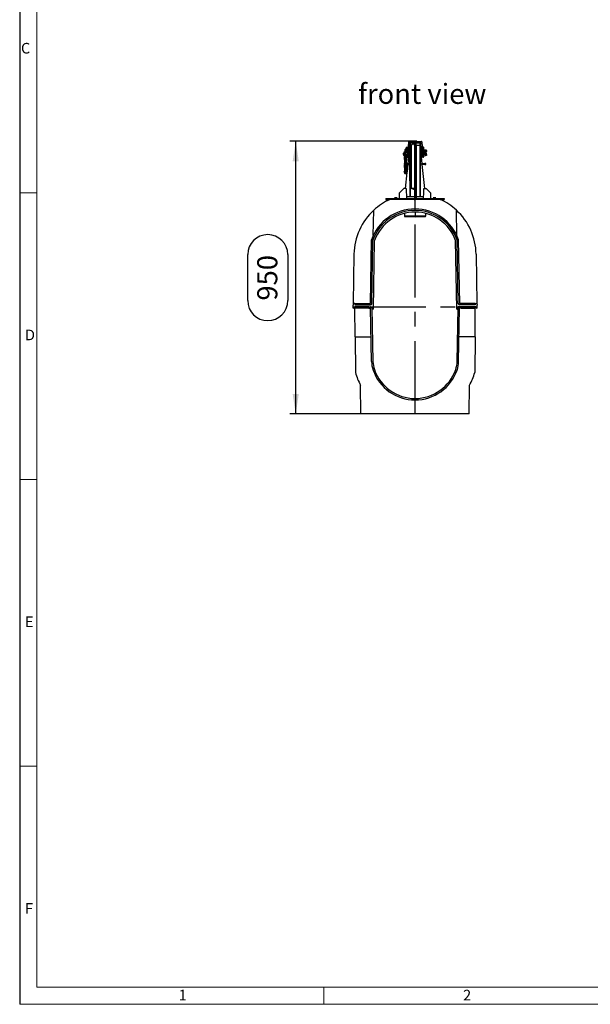
# Model space of a CAD drawing. Units: millimetres. Extents: x 140 to 8260, y 140 to 5800.
# Drawn here: x 140 to 2129, y 140 to 3574 of the extents above; entities that cross this region are included whole.
import ezdxf

# ---------------------------------------------------------------- set-up
doc = ezdxf.new("R2010")
doc.units = ezdxf.units.MM
doc.header["$LTSCALE"] = 20
doc.linetypes.add('CENTERX2', pattern=[20.32, 12.7, -2.54, 2.54, -2.54])
for name, color, linetype in [('HAURATON_CENTERLINE', 60, 'CENTERX2'), ('HAURATON_DIMENSIONING', 1, 'Continuous'), ('HAURATON_FRAME_LOGO', 1, 'Continuous'), ('HAURATON_TEXT', 40, 'Continuous')]:
    doc.layers.add(name, color=color, linetype=linetype)
doc.layers.add('HAURATON_PRODUCT_CONTOUR', color=7, linetype='Continuous', lineweight=25)
doc.styles.add('SLDTEXTSTYLE1', font='GOTHIC.TTF', dxfattribs={"width": 0.913})
doc.styles.add('SLDTEXTSTYLE2', font='ARIAL.TTF', dxfattribs={"width": 0.948})
doc.dimstyles.new('SLDDIMSTYLE0', dxfattribs={"dimtxt": 70, "dimasz": 70, "dimexe": 0, "dimexo": 0.0625, "dimgap": 17.5, "dimtad": 1, "dimdec": 0, "dimrnd": 1e-09, "dimzin": 12, "dimdsep": 46, "dimtxsty": 'SLDTEXTSTYLE2', "dimsah": 1, "dimcen": 0.09, "dimadec": 0, "dimazin": 3, "dimtfac": 1, "dimtdec": 0, "dimtofl": 0, "dimtmove": 0, "dimatfit": 3, "dimfxl": 1, "dimfrac": 2, "dimtolj": 1, "dimtzin": 12, "dimarcsym": 0})

# ---------------------------------------------------------------- blocks, each defined once
blk = doc.blocks.new('_D_11')
at = {"layer": 'HAURATON_DIMENSIONING'}
for p, q in [((1518.4, 3149.9), (1082.4, 3149.9)), ((1102.4, 2198.9), (1102.4, 3149.9)), ((935, 2594.2), (935, 2754.6)), ((1074.5, 2754.6), (1074.5, 2594.2)), ((1518.4, 2198.9), (1082.4, 2198.9))]:
    blk.add_line(p, q, dxfattribs=at)
for centre, start, end in [((1004.8, 2754.6), 0, 180), ((1004.8, 2594.2), 180, 0)]:
    blk.add_arc(centre, 69.8, start, end, dxfattribs=at)
for points in [[(1102.4, 3149.9), (1091.6, 3079.9), (1113.2, 3079.9)], [(1102.4, 2198.9), (1113.2, 2268.9), (1091.6, 2268.9)]]:
    blk.add_solid(points, dxfattribs=at)
at = {"layer": 'HAURATON_DIMENSIONING', "insert": (968.2, 2594.2), "char_height": 70, "attachment_point": 1, "rotation": 90, "style": 'SLDTEXTSTYLE2'}
blk.add_mtext('950', dxfattribs=at)

msp = doc.modelspace()

# ---------------------------------------------------------------- linework, layer by layer
at = {"layer": 'HAURATON_CENTERLINE'}
for p, q in [((1518.4, 2198.9), (1518.4, 3149.9)), ((1302.4, 2572.9), (1734.4, 2572.9))]:
    msp.add_line(p, q, dxfattribs=at)
at = {"layer": 'HAURATON_FRAME_LOGO'}
msp.add_line((140, 5800), (140, 140), dxfattribs=at)
at = {"layer": 'HAURATON_FRAME_LOGO', "lineweight": 18}
for p, q in [((200, 5740), (200, 200)), ((140, 2970), (200, 2970)), ((140, 1970), (200, 1970)), ((200, 970), (140, 970)), ((200, 200), (4460, 200)), ((1200, 140), (1200, 200)), ((140, 140), (4556, 140))]:
    msp.add_line(p, q, dxfattribs=at)
at = {"layer": 'HAURATON_PRODUCT_CONTOUR'}
for p, q in [((1487.4, 3116.9), (1488, 3127.9)), ((1489, 3128.1), (1488.5, 3117.9)), ((1489, 3128.1), (1489, 3128.9)), ((1489, 3128.9), (1493.1, 3128.9)), ((1493, 3128.1), (1489, 3128.1)), ((1492.5, 3117.9), (1493, 3128.1)), ((1493.1, 3128.9), (1493, 3128.1)), ((1493.1, 3128.9), (1495.1, 3128.9)), ((1495.1, 3128.9), (1493.9, 3105.8)), ((1495.1, 3147.9), (1494.2, 3130.8)), ((1495.9, 3105.8), (1497.8, 3142.9)), ((1496.1, 3148.9), (1540.8, 3148.9)), ((1499.8, 3142.9), (1497.9, 3105.8)), ((1500.1, 3133.1), (1498.5, 3118.7)), ((1500.4, 3143), (1499.7, 3134.6)), ((1500.4, 3136), (1500.4, 3143)), ((1500.4, 3143), (1500.4, 3143)), ((1500.4, 3135.9), (1500.4, 3136)), ((1500.8, 3145.8), (1536, 3145.8)), ((1500.8, 3145.8), (1500.8, 3143.9)), ((1536, 3143.9), (1500.8, 3143.9)), ((1516.4, 3142.7), (1501, 3142.9)), ((1501, 3142.9), (1501, 3135.9)), ((1501, 3135.9), (1504.6, 3135.9)), ((1501, 3135.9), (1501, 3135.9)), ((1501.4, 3143.9), (1517.3, 3143.7)), ((1512.3, 3148.9), (1512.4, 3149.9)), ((1512.4, 3149.9), (1517.3, 3149.9)), ((1516.4, 3135.9), (1516.4, 3142.7)), ((1516.4, 3142.7), (1516.4, 3142.7)), ((1516.4, 3142.7), (1516.4, 3142.7)), ((1516.4, 3135.9), (1516.4, 2956.9)), ((1517.4, 3148.9), (1517.3, 3149.9)), ((1518.4, 3143.7), (1517.3, 3143.7)), ((1518.4, 3143.7), (1535.4, 3143.9)), ((1518.4, 3143.7), (1520.6, 3143.7)), ((1518.4, 3135.5), (1518.4, 3141.7)), ((1521.9, 3141.7), (1518.4, 3141.7)), ((1518.4, 3135.5), (1521.9, 3135.5)), ((1518.4, 3135.5), (1518.4, 2956.5)), ((1519.5, 3148.9), (1519.6, 3149.9)), ((1524.5, 3149.9), (1519.6, 3149.9)), ((1521.9, 3143.5), (1521.9, 3141.7)), ((1535.9, 3142.9), (1521.9, 3142.8)), ((1521.9, 3135.5), (1521.9, 3141.7)), ((1521.9, 3135.9), (1535.8, 3135.9)), ((1521.9, 3135.5), (1521.9, 2956.5)), ((1524.6, 3148.9), (1524.5, 3149.9)), ((1535.8, 3135.9), (1535.9, 3135.9)), ((1535.9, 3135.9), (1535.9, 3142.9)), ((1536, 3145.8), (1536, 3143.9)), ((1536.4, 3143), (1536.4, 3143)), ((1536.4, 3143), (1536.4, 3136)), ((1536.4, 3143), (1537.2, 3134.6)), ((1536.4, 3136), (1536.4, 3135.9)), ((1536.5, 3132.9), (1536.4, 3135.9)), ((1538.3, 3118.7), (1536.7, 3133.1)), ((1537, 3142.9), (1539, 3105.8)), ((1541, 3105.8), (1539, 3142.9)), ((1541.8, 3147.9), (1542.7, 3130.8)), ((1541.8, 3128.9), (1543, 3105.8)), ((1543.8, 3128.9), (1541.8, 3128.9)), ((1547.8, 3128.9), (1543.8, 3128.9)), ((1543.8, 3128.9), (1543.8, 3128.1)), ((1543.8, 3128.1), (1547.8, 3128.1)), ((1544.3, 3117.9), (1543.8, 3128.1)), ((1547.8, 3128.1), (1547.8, 3128.9)), ((1547.8, 3128.1), (1548.4, 3117.9)), ((1549.4, 3116.9), (1548.8, 3127.9)), ((1478.4, 3103.9), (1478.2, 3099.9)), ((1478.2, 3099.9), (1480.4, 3099.9)), ((1478.4, 3103.9), (1478.6, 3107.9)), ((1479.4, 3103.9), (1478.4, 3103.9)), ((1479.4, 3111.4), (1479.4, 3109.4)), ((1487.1, 3111.4), (1479.4, 3111.4)), ((1479.4, 3109.4), (1486.4, 3109.4)), ((1479.6, 3107.8), (1479.4, 3103.9)), ((1479.4, 3103.9), (1489.9, 3103.9)), ((1479.6, 3107.8), (1479.6, 3108.9)), ((1479.6, 3108.9), (1485.1, 3108.9)), ((1485.1, 3107.8), (1479.6, 3107.8)), ((1479.9, 3111.9), (1487.2, 3111.9)), ((1481.9, 3103.9), (1481.9, 3094.9)), ((1481.9, 3094.9), (1482.9, 3076.9)), ((1481.9, 3094.9), (1482, 3094.9)), ((1482, 3103.9), (1482, 3094.9)), ((1483, 3103.9), (1483, 3094.9)), ((1483, 3103.9), (1483, 3076.9)), ((1483, 3094.9), (1483.8, 3094.9)), ((1483.4, 3112.4), (1483.4, 3121.4)), ((1483.8, 3103.9), (1483.8, 3094.9)), ((1485.9, 3121.9), (1483.9, 3121.9)), ((1483.9, 3121.9), (1483.9, 3112.5)), ((1483.9, 3112.5), (1484.3, 3112.5)), ((1484.3, 3112.5), (1487.2, 3112.6)), ((1484.9, 3103.9), (1484.9, 3094.9)), ((1484.9, 3094.9), (1485.9, 3094.9)), ((1484.9, 3094.9), (1484.9, 3076.9)), ((1485.1, 3107.8), (1485.1, 3108.9)), ((1485.9, 3115.9), (1485.9, 3121.9)), ((1485.9, 3112.5), (1485.9, 3115.9)), ((1485.9, 3103.9), (1485.9, 3094.9)), ((1485.9, 3076.9), (1485.9, 3094.9)), ((1486.4, 3121.4), (1486.4, 3115.9)), ((1487.6, 3119.4), (1486.4, 3119.4)), ((1486.4, 3119.4), (1487.6, 3119.4)), ((1486.4, 3119), (1487.5, 3119)), ((1486.4, 3118.4), (1487.5, 3118.4)), ((1486.4, 3116.4), (1487.4, 3116.4)), ((1486.4, 3115.9), (1486.4, 3112.5)), ((1486.4, 3115.4), (1487.4, 3115.4)), ((1486.4, 3113.4), (1487.2, 3113.4)), ((1486.4, 3112.8), (1487.2, 3112.8)), ((1487, 3103.9), (1487, 3094.9)), ((1487, 3094.9), (1487.8, 3094.9)), ((1487.1, 3110.8), (1487.4, 3116.9)), ((1487.8, 3103.9), (1487.8, 3094.9)), ((1487.9, 3103.9), (1487.9, 3076.9)), ((1487.9, 3076.9), (1488.9, 3094.9)), ((1488.4, 3116.8), (1488.1, 3110.7)), ((1488.4, 3116.8), (1488.4, 3117.9)), ((1488.4, 3117.9), (1492.5, 3117.9)), ((1492.4, 3116.8), (1488.4, 3116.8)), ((1488.9, 3094.9), (1488.9, 3103.9)), ((1488.9, 3103.9), (1488.9, 3094.9)), ((1489.5, 3102.9), (1488.9, 3102.9)), ((1488.9, 3094.9), (1488.9, 3094.9)), ((1489.9, 3103.9), (1493.9, 3103.9)), ((1491, 3097.8), (1490.5, 3102)), ((1490.9, 3099.7), (1490.6, 3103)), ((1491, 3093.9), (1497.7, 3093.9)), ((1492.4, 3116.8), (1491.9, 3105.8)), ((1497.8, 3096.9), (1491.9, 3096.9)), ((1492.5, 3117.9), (1492.4, 3116.8)), ((1492.6, 3103.9), (1492.6, 3103)), ((1494.5, 3103), (1492.6, 3103)), ((1492.6, 3103), (1492.9, 3099.7)), ((1492.9, 3099.7), (1494.1, 3099.7)), ((1492.9, 3097.9), (1492.9, 3099.7)), ((1494.1, 3097.9), (1492.9, 3097.9)), ((1495.8, 3093.9), (1493.5, 3072.7)), ((1493.9, 3105.8), (1495.9, 3105.8)), ((1493.9, 3105.8), (1493.9, 3103.9)), ((1495.9, 3103.9), (1493.9, 3103.9)), ((1494.1, 3099.7), (1494.5, 3103)), ((1494.1, 3097.9), (1494.1, 3099.7)), ((1494.5, 3103.9), (1494.5, 3103)), ((1495.9, 3105.8), (1495.9, 3103.9)), ((1496.6, 3104), (1496.1, 3099.7)), ((1497, 3104.3), (1496.2, 3096.9)), ((1497.7, 3093.9), (1497.8, 3096.9)), ((1539.2, 3093.9), (1539, 3096.9)), ((1539, 3096.9), (1544.9, 3096.9)), ((1545.8, 3093.9), (1539.2, 3093.9)), ((1540.7, 3096.9), (1539.9, 3104.3)), ((1540.7, 3099.7), (1540.3, 3104)), ((1543, 3105.8), (1541, 3105.8)), ((1541, 3105.8), (1541, 3103.9)), ((1541, 3103.9), (1543, 3103.9)), ((1543.3, 3072.7), (1541, 3093.9)), ((1542.4, 3103), (1542.4, 3103.9)), ((1544.3, 3103), (1542.4, 3103)), ((1542.4, 3103), (1542.7, 3099.7)), ((1542.7, 3099.7), (1543.9, 3099.7)), ((1542.7, 3097.9), (1542.7, 3099.7)), ((1543.9, 3097.9), (1542.7, 3097.9)), ((1543, 3105.8), (1543, 3103.9)), ((1547, 3103.9), (1543, 3103.9)), ((1543.9, 3099.7), (1544.3, 3103)), ((1543.9, 3097.9), (1543.9, 3099.7)), ((1548.4, 3117.9), (1544.3, 3117.9)), ((1544.3, 3117.9), (1544.4, 3116.8)), ((1544.3, 3103), (1544.3, 3103.9)), ((1544.4, 3116.8), (1548.4, 3116.8)), ((1544.4, 3116.8), (1545, 3105.8)), ((1546.3, 3103), (1545.9, 3099.7)), ((1545.9, 3097.8), (1546.3, 3102)), ((1557.4, 3103.9), (1547, 3103.9)), ((1547.3, 3102.9), (1549.4, 3102.9)), ((1548.4, 3116.8), (1548.4, 3117.9)), ((1548.4, 3116.8), (1548.7, 3110.7)), ((1549.4, 3102.9), (1548.8, 3096.6)), ((1549.4, 3119.4), (1549.3, 3119.4)), ((1549.3, 3119.4), (1549.4, 3119.4)), ((1549.3, 3119), (1549.4, 3119)), ((1549.3, 3118.4), (1549.4, 3118.4)), ((1558, 3118.4), (1549.4, 3119.4)), ((1549.4, 3119.4), (1549.4, 3119.4)), ((1549.4, 3118.4), (1549.4, 3119)), ((1549.7, 3110.8), (1549.4, 3116.9)), ((1549.4, 3116.4), (1558.1, 3116.4)), ((1549.5, 3115.4), (1558.1, 3115.4)), ((1549.6, 3112.6), (1552.5, 3112.5)), ((1554.5, 3110.5), (1549.7, 3110.6)), ((1550.1, 3109.9), (1550.1, 3109.7)), ((1550.2, 3109.9), (1550.1, 3109.9)), ((1550.2, 3109.9), (1550.2, 3109.6)), ((1553.7, 3109.9), (1550.2, 3109.9)), ((1550.4, 3115.4), (1550.4, 3116.4)), ((1554.8, 3116.4), (1550.4, 3116.4)), ((1554.8, 3115.4), (1550.4, 3115.4)), ((1550.7, 3112.5), (1558, 3113.3)), ((1551.7, 3107.8), (1551.7, 3108.9)), ((1557.2, 3108.9), (1551.7, 3108.9)), ((1551.7, 3107.8), (1557.2, 3107.8)), ((1552.5, 3112.5), (1552.9, 3112.5)), ((1553.5, 3102.7), (1553.4, 3103.9)), ((1553.7, 3109.9), (1553.7, 3108.9)), ((1554.5, 3109.4), (1553.7, 3109.3)), ((1553.8, 3109.9), (1553.8, 3108.9)), ((1553.8, 3109.3), (1553.8, 3108.9)), ((1554.5, 3110.5), (1554.5, 3109.4)), ((1554.8, 3110.5), (1554.5, 3110.5)), ((1554.5, 3109.4), (1554.9, 3109.4)), ((1554.8, 3115.4), (1554.8, 3116.4)), ((1557.3, 3116.4), (1554.8, 3116.4)), ((1557.3, 3115.4), (1554.8, 3115.4)), ((1554.9, 3109.4), (1554.8, 3110.5)), ((1558.6, 3099.9), (1556.5, 3099.9)), ((1557.2, 3107.8), (1557.2, 3108.9)), ((1557.2, 3107.8), (1557.4, 3103.9)), ((1557.4, 3103.9), (1558.4, 3103.9)), ((1558, 3116.6), (1558, 3118.4)), ((1558, 3118.4), (1558, 3118.4)), ((1558, 3113.4), (1558, 3115.2)), ((1558, 3113.3), (1558, 3113.4)), ((1558.1, 3115.4), (1558.1, 3116.4)), ((1558.1, 3116.4), (1558.1, 3116.4)), ((1558.1, 3115.4), (1558.1, 3115.4)), ((1558.4, 3103.9), (1558.2, 3107.9)), ((1558.4, 3117.9), (1558.4, 3115.9)), ((1558.4, 3115.9), (1558.4, 3113.8)), ((1558.4, 3103.9), (1558.6, 3099.9)), ((1481, 3072.4), (1480.9, 3069.4)), ((1480.9, 3069.4), (1482.5, 3069.3)), ((1482.7, 3072.4), (1481, 3072.4)), ((1482.9, 3076.9), (1481.9, 3058.9)), ((1481.9, 3058.9), (1481.9, 3046.9)), ((1481.9, 3058.9), (1482, 3058.9)), ((1482, 3058.9), (1482, 3046.9)), ((1482.9, 3076.9), (1483, 3076.9)), ((1483, 3076.9), (1484.9, 3076.9)), ((1483, 3076.9), (1483, 3046.9)), ((1483, 3058.9), (1483.8, 3058.9)), ((1483, 3058.9), (1483, 3045.9)), ((1483.8, 3058.9), (1483.8, 3045.9)), ((1484.9, 3076.9), (1485.9, 3076.9)), ((1484.9, 3076.9), (1484.9, 3058.9)), ((1484.9, 3058.9), (1484.9, 3045.9)), ((1484.9, 3058.9), (1485.9, 3058.9)), ((1485.9, 3058.9), (1485.9, 3076.9)), ((1485.9, 3076.9), (1487.9, 3076.9)), ((1485.9, 3058.9), (1485.9, 3045.9)), ((1487, 3058.9), (1487.8, 3058.9)), ((1487, 3058.9), (1487, 3045.9)), ((1487.8, 3058.9), (1487.8, 3045.9)), ((1488.9, 3058.9), (1487.9, 3076.9)), ((1487.9, 3076.9), (1487.9, 3046.9)), ((1487.9, 3076.9), (1487.9, 3076.9)), ((1488.2, 3072.6), (1494.5, 3072.7)), ((1494.4, 3069), (1488.3, 3069.2)), ((1488.9, 3046.9), (1488.9, 3058.9)), ((1488.9, 3058.9), (1488.9, 3058.9)), ((1488.9, 3058.9), (1488.9, 3046.9)), ((1493.1, 3069.1), (1490.4, 3043.6)), ((1494.5, 3072.7), (1494.4, 3069)), ((1496.4, 3069), (1494.4, 3069)), ((1496.5, 3072.8), (1494.5, 3072.7)), ((1540.3, 3072.8), (1542.4, 3072.7)), ((1540.4, 3069), (1542.5, 3069)), ((1542.5, 3069), (1542.4, 3072.7)), ((1542.4, 3072.7), (1552.3, 3072.5)), ((1552.3, 3069.3), (1542.5, 3069)), ((1552.9, 2985), (1543.7, 3069.1)), ((1552.3, 3072.5), (1552.3, 3069.3)), ((1555.8, 3072.4), (1552.3, 3072.5)), ((1552.3, 3069.3), (1555.9, 3069.4)), ((1555.9, 3069.4), (1555.8, 3072.4)), ((1479.4, 3044.9), (1480.2, 3044.9)), ((1481.9, 3046.9), (1482, 3046.9)), ((1483, 3046.9), (1482, 3046.9)), ((1482.9, 3038.3), (1482.9, 3037.2)), ((1482.9, 3037.2), (1483, 3037.2)), ((1483, 3046.9), (1483, 3037.2)), ((1483, 3046.9), (1483, 3046.9)), ((1483, 3045.9), (1483.8, 3045.9)), ((1483, 3037.3), (1484.9, 3037.3)), ((1483, 3037.2), (1483, 3037.2)), ((1487.5, 3036.9), (1483.4, 3036.9)), ((1490.1, 3041.5), (1484, 2985)), ((1484.9, 3045.9), (1484.9, 3037.3)), ((1484.9, 3045.9), (1485.9, 3045.9)), ((1484.9, 3037.3), (1485.9, 3037.3)), ((1484.9, 3037.3), (1484.9, 3037.2)), ((1485.9, 3037.3), (1485.9, 3045.9)), ((1485.9, 3037.2), (1485.9, 3037.3)), ((1486, 3037.3), (1487.9, 3037.3)), ((1487, 3045.9), (1487.8, 3045.9)), ((1487.9, 3046.9), (1487.9, 3046.9)), ((1487.9, 3037.2), (1487.9, 3046.9)), ((1488.9, 3046.9), (1487.9, 3046.9)), ((1487.9, 3037.2), (1487.9, 3038.3)), ((1487.9, 3037.2), (1487.9, 3037.2)), ((1487.9, 3037.2), (1487.9, 3037.2)), ((1488.9, 3046.9), (1488.9, 3046.9)), ((1491.4, 3044.9), (1490.6, 3044.9)), ((1479.4, 2984.9), (1463.4, 2968.9)), ((1463.4, 2968.9), (1463.4, 2950.7)), ((1487.8, 2985), (1479.4, 2984.9)), ((1489, 2956.9), (1489.9, 2956.9)), ((1489, 2956.9), (1489, 2951.2)), ((1500.9, 2956.9), (1516.4, 2956.9)), ((1505, 2986.8), (1516.4, 2986.8)), ((1516.4, 2956.9), (1516.4, 2951.6)), ((1521.9, 2956.5), (1518.4, 2956.5)), ((1518.4, 2956.5), (1518.4, 2951.7)), ((1521.9, 2956.9), (1535.9, 2956.9)), ((1521.9, 2956.5), (1521.9, 2951.7)), ((1546.9, 2956.9), (1547.9, 2956.9)), ((1547.9, 2951.2), (1547.9, 2956.9)), ((1549, 2985), (1557.4, 2984.9)), ((1573.4, 2968.9), (1557.4, 2984.9)), ((1573.4, 2950.7), (1573.4, 2968.9)), ((1416.4, 2949.9), (1425, 2950)), ((1416.4, 2949.9), (1416.4, 2946.9)), ((1416.4, 2946.9), (1425, 2946.9)), ((1425, 2950), (1514.9, 2951.6)), ((1425, 2950), (1425, 2946.9)), ((1425, 2946.9), (1430.7, 2946.9)), ((1606.1, 2946.9), (1430.7, 2946.9)), ((1446.3, 2952.9), (1446.3, 2952.5)), ((1455.6, 2952.9), (1446.3, 2952.9)), ((1446.3, 2952.5), (1448.3, 2950.4)), ((1455.6, 2952.5), (1446.3, 2952.5)), ((1453.6, 2950.5), (1455.6, 2952.5)), ((1455.6, 2952.5), (1455.6, 2952.9)), ((1514.9, 2951.6), (1518.4, 2951.7)), ((1514.9, 2951.6), (1514.9, 2946.9)), ((1515.4, 2950.6), (1518.4, 2950.7)), ((1515.4, 2946.9), (1515.4, 2950.6)), ((1515.4, 2946.9), (1518.4, 2946.9)), ((1518.4, 2951.7), (1521.9, 2951.7)), ((1518.4, 2951.7), (1611.8, 2950)), ((1518.4, 2951.7), (1518.4, 2950.7)), ((1518.4, 2946.9), (1518.4, 2950.7)), ((1581.3, 2952.9), (1581.3, 2952.5)), ((1590.6, 2952.9), (1581.3, 2952.9)), ((1581.3, 2952.5), (1583.2, 2950.5)), ((1590.6, 2952.5), (1581.3, 2952.5)), ((1588.5, 2950.4), (1590.6, 2952.5)), ((1590.6, 2952.5), (1590.6, 2952.9)), ((1606.1, 2946.9), (1611.8, 2946.9)), ((1611.8, 2950), (1611.8, 2946.9)), ((1611.8, 2950), (1620.4, 2949.9)), ((1611.8, 2946.9), (1620.4, 2946.9)), ((1620.4, 2949.9), (1620.4, 2946.9)), ((1372.8, 2821.5), (1374.3, 2909.6)), ((1481.2, 2898.2), (1481.2, 2889.9)), ((1481.2, 2889.9), (1481.8, 2887.5)), ((1481.2, 2889.9), (1555.7, 2889.9)), ((1518.4, 2902.9), (1518.4, 2889.9)), ((1518.4, 2889.9), (1518.4, 2886.9)), ((1555, 2887.5), (1555.7, 2889.9)), ((1555.7, 2889.9), (1555.7, 2898.2)), ((1664.1, 2821.5), (1662.5, 2909.6)), ((1362.6, 2583.9), (1366.5, 2806.2)), ((1367.6, 2583.8), (1371.5, 2805.3)), ((1373.3, 2564.9), (1377.5, 2804.2)), ((1663.6, 2564.9), (1659.4, 2804.2)), ((1669.2, 2583.8), (1665.4, 2805.3)), ((1674.2, 2583.9), (1670.3, 2806.2)), ((1305.5, 2756.6), (1302.5, 2583.9)), ((1731.3, 2756.6), (1734.3, 2583.9)), ((1302.5, 2583.9), (1302.4, 2577.9)), ((1302.4, 2567.9), (1302.4, 2577.9)), ((1308.4, 2583.9), (1302.5, 2583.9)), ((1308.4, 2583.9), (1308.4, 2578.9)), ((1308.4, 2583.9), (1362.6, 2583.9)), ((1308.4, 2578.9), (1362.6, 2578.9)), ((1728.4, 2583.9), (1674.2, 2583.9)), ((1728.4, 2578.9), (1674.2, 2578.9)), ((1728.4, 2583.9), (1728.4, 2578.9)), ((1728.4, 2583.9), (1734.3, 2583.9)), ((1734.3, 2583.9), (1734.4, 2577.9)), ((1734.4, 2567.9), (1734.4, 2577.9)), ((1302.4, 2567.9), (1303.2, 2567.9)), ((1306.2, 2570.6), (1306.4, 2572.9)), ((1306.4, 2572.9), (1369.4, 2572.9)), ((1308.4, 2572.9), (1308.4, 2567.9)), ((1357.5, 2572.9), (1308.4, 2572.9)), ((1357.5, 2567.9), (1308.4, 2567.9)), ((1309.3, 2467.9), (1308.4, 2567.9)), ((1357.5, 2567.9), (1357.5, 2572.9)), ((1357.5, 2567.9), (1358.5, 2567.9)), ((1358.5, 2572.9), (1358.5, 2567.9)), ((1358.5, 2567.9), (1362.5, 2567.9)), ((1362.5, 2572.9), (1362.5, 2567.9)), ((1362.5, 2567.9), (1363.5, 2567.9)), ((1363.5, 2572.9), (1363.5, 2567.9)), ((1364.5, 2572.9), (1363.5, 2572.9)), ((1366.8, 2381.5), (1363.5, 2567.9)), ((1371.8, 2381.6), (1368.5, 2569)), ((1370.1, 2564.9), (1369.4, 2572.9)), ((1373.3, 2564.9), (1370.1, 2564.9)), ((1663.6, 2564.9), (1666.7, 2564.9)), ((1665.1, 2381.6), (1668.3, 2569)), ((1666.7, 2564.9), (1667.4, 2572.9)), ((1730.4, 2572.9), (1667.4, 2572.9)), ((1670.1, 2381.5), (1673.3, 2567.9)), ((1672.3, 2572.9), (1673.3, 2572.9)), ((1673.3, 2572.9), (1673.3, 2567.9)), ((1674.3, 2567.9), (1673.3, 2567.9)), ((1674.3, 2572.9), (1674.3, 2567.9)), ((1678.3, 2567.9), (1674.3, 2567.9)), ((1678.3, 2572.9), (1678.3, 2567.9)), ((1679.3, 2567.9), (1678.3, 2567.9)), ((1679.3, 2567.9), (1679.3, 2572.9)), ((1679.3, 2572.9), (1728.4, 2572.9)), ((1679.3, 2567.9), (1728.4, 2567.9)), ((1727.5, 2467.9), (1728.4, 2567.9)), ((1728.4, 2572.9), (1728.4, 2567.9)), ((1730.6, 2570.6), (1730.4, 2572.9)), ((1734.4, 2567.9), (1733.6, 2567.9)), ((1309.3, 2467.9), (1310.4, 2343.6)), ((1309.3, 2467.9), (1365.2, 2467.9)), ((1727.5, 2467.9), (1671.6, 2467.9)), ((1727.5, 2467.9), (1726.5, 2343.6)), ((1329.4, 2198.9), (1328.5, 2298.9)), ((1707.4, 2198.9), (1708.3, 2298.9)), ((1707.4, 2198.9), (1329.4, 2198.9))]:
    msp.add_line(p, q, dxfattribs=at)
at = {"layer": 'HAURATON_PRODUCT_CONTOUR', "flags": 128}
for points in [[(1500.4, 3135.9), (1500.4, 3134.4), (1500.3, 3132.9)], [(1501, 3135.9), (1500.8, 3135.9), (1500.6, 3136), (1500.4, 3136), (1500.4, 3136.1), (1500.4, 3136.1), (1500.4, 3136.1), (1500.4, 3136), (1500.4, 3136)], [(1500.9, 2956.9), (1500.9, 2957), (1500.8, 2970.4), (1500.8, 2974.8), (1500.5, 3046.6), (1500.4, 3118.2), (1500.4, 3135.9)], [(1501, 3135.9), (1501.1, 3099.2), (1501.1, 3046.3), (1501, 2974.8), (1500.9, 2965.5), (1500.9, 2957), (1500.9, 2956.9)], [(1501.4, 3143.9), (1501.3, 3143.9), (1501.3, 3143.8), (1501.2, 3143.7), (1501.1, 3143.6), (1501.1, 3143.4), (1501, 3143.3), (1501, 3143.1), (1501, 3142.9)], [(1501, 3142.9), (1501, 3142.9), (1501, 3142.9)], [(1504.6, 3135.9), (1504.8, 3062.5), (1505, 2986.8)], [(1535.9, 3142.9), (1535.8, 3143.1), (1535.8, 3143.3), (1535.8, 3143.4), (1535.7, 3143.6), (1535.7, 3143.7), (1535.6, 3143.8), (1535.5, 3143.9), (1535.4, 3143.9)], [(1535.9, 2956.9), (1535.9, 2957), (1535.8, 2984.1), (1535.8, 3046.3), (1535.8, 3117.9), (1535.8, 3135.9)], [(1536.4, 3143), (1536.4, 3143), (1536.3, 3143), (1536.1, 3142.9), (1535.9, 3142.9), (1535.9, 3142.9), (1535.9, 3142.9)], [(1535.9, 3142.9), (1535.9, 3142.9), (1535.9, 3142.9)], [(1536.4, 3136), (1536.4, 3136), (1536.4, 3136.1), (1536.4, 3136.1), (1536.4, 3136.1), (1536.4, 3136.1), (1536.4, 3136.1), (1536.3, 3136), (1536.1, 3135.9), (1535.9, 3135.9)], [(1536.4, 3135.9), (1536.4, 3098.5), (1536.3, 3046.6), (1536.1, 2974.8), (1536, 2965.5), (1535.9, 2957.8), (1535.9, 2957.1), (1535.9, 2957), (1535.9, 2956.9)], [(1483, 3076.9), (1482, 3093.7), (1482, 3094.9)], [(1483, 3076.9), (1483, 3077.1), (1483, 3080.1), (1483, 3086.2), (1483, 3092.4), (1483, 3094.9)], [(1484.9, 3076.9), (1484.6, 3081.6), (1483.8, 3094.9)], [(1487, 3094.9), (1486.6, 3088.3), (1485.9, 3076.9)], [(1487.9, 3076.9), (1487.9, 3077.1), (1487.9, 3080.1), (1487.8, 3086.2), (1487.8, 3092.4), (1487.8, 3094.9)], [(1488.9, 3094.9), (1488.8, 3093.7), (1488.4, 3087.2), (1487.9, 3076.9)], [(1549.4, 3119.4), (1550.5, 3119.2), (1556.6, 3118.5), (1558, 3118.4)], [(1558, 3118.4), (1553.4, 3118.7), (1549.4, 3119)], [(1558, 3113.4), (1553.4, 3113.1), (1549.6, 3112.8)], [(1549.6, 3112.5), (1550.5, 3112.6), (1556.6, 3113.2), (1558, 3113.4)], [(1558.1, 3118.3), (1558, 3118.4), (1558, 3118.4)], [(1558, 3118.4), (1558, 3118.4), (1558.1, 3118.3)], [(1558, 3113.4), (1558, 3113.4), (1558.1, 3113.4)], [(1558.1, 3113.4), (1558, 3113.4), (1558, 3113.4)], [(1482, 3058.9), (1482.9, 3075.7), (1483, 3076.9)], [(1483, 3058.9), (1483, 3071.3), (1483, 3075.1), (1483, 3076.9)], [(1483.8, 3058.9), (1484.2, 3065.5), (1484.9, 3076.9)], [(1485.9, 3076.9), (1486.2, 3072.2), (1487, 3058.9)], [(1487.8, 3058.9), (1487.8, 3071.3), (1487.9, 3075.1), (1487.9, 3076.9)], [(1487.9, 3076.9), (1487.9, 3075.7), (1488.2, 3070.9), (1488.9, 3058.9)], [(1496.5, 3072.8), (1496.5, 3072.4), (1496.4, 3069.4), (1496.4, 3069)], [(1540.4, 3069), (1540.4, 3069.4), (1540.3, 3072.4), (1540.3, 3072.8)], [(1483, 3037.3), (1483, 3037.7), (1483, 3041.7), (1483, 3045.9)], [(1484.9, 3037.3), (1484.3, 3041.9), (1483.8, 3045.9)], [(1484.9, 3037.2), (1484.9, 3037.3), (1484.9, 3037.3)], [(1486, 3037.3), (1485.9, 3037.2), (1485.9, 3037.2)], [(1487, 3045.9), (1486.3, 3039.6), (1486, 3037.3)], [(1487.9, 3037.3), (1487.9, 3037.7), (1487.8, 3041.7), (1487.8, 3045.9)], [(1489.9, 2956.9), (1490.9, 2956.9), (1495.5, 2956.9), (1500.9, 2956.9)], [(1535.9, 2956.9), (1541.2, 2956.9), (1545.9, 2956.9), (1546.9, 2956.9)], [(1481.8, 2887.5), (1482, 2887.5), (1482.5, 2887.5), (1483.4, 2887.5), (1484.6, 2887.5), (1486.1, 2887.5), (1488, 2887.4), (1490.1, 2887.4), (1492.5, 2887.3), (1495.2, 2887.3), (1498.1, 2887.2), (1501.2, 2887.2), (1504.4, 2887.1), (1507.8, 2887.1), (1511.3, 2887), (1514.8, 2887), (1518.4, 2886.9), (1522, 2887), (1525.6, 2887), (1529, 2887.1), (1532.4, 2887.1), (1535.7, 2887.2), (1538.7, 2887.2), (1541.6, 2887.3), (1544.3, 2887.3), (1546.7, 2887.4), (1548.9, 2887.4), (1550.7, 2887.5), (1552.2, 2887.5), (1553.5, 2887.5), (1554.3, 2887.5), (1554.9, 2887.5), (1555, 2887.5)]]:
    msp.add_lwpolyline(points, dxfattribs=at)
at = {"layer": 'HAURATON_PRODUCT_CONTOUR'}
for centre, radius, start, end in [((1489, 3127.9), 1, 90, 177), ((1488.7, 3127), 1.17, 75.7737, 127.5908), ((1492.2, 3130.9), 2, 270, 357), ((1496.1, 3147.9), 1, 90, 177), ((1500.8, 3142.8), 3, 90, 177), ((1498.8, 3152.5), 9.62, 264.0433, 275.9567), ((1499.2, 3124.6), 1.22, 87.3475, 105.185), ((1501.7, 3134.4), 2, 175, 226.5375), ((1500.8, 3142.9), 1, 90, 177), ((1500.8, 3142.9), 0.999, 90.0327, 176.8929), ((1501.4, 3142.9), 1, 89.5, 174.5211), ((1501, 3144.7), 1.8, 251.7676, 269.8842), ((1517.4, 3142.7), 1, 89.5133, 179.9955), ((1558, 3221.3), 88.9, 242.1173, 243.5407), ((1517.9, 3138.1), 2.63, 235.1947, 280.176), ((1578.4, 3171.5), 67, 204.5181, 206.4208), ((1535.4, 3142.9), 1, 5.4789, 90.5), ((1536, 3142.8), 3, 3, 90), ((1536, 3142.9), 1, 3, 90), ((1536, 3142.9), 0.999, 3.1071, 89.9673), ((1535.2, 3134.4), 2, 313.4625, 5), ((1538, 3152.5), 9.62, 264.0433, 275.9567), ((1537.6, 3124.6), 1.22, 74.815, 92.6525), ((1540.8, 3147.9), 1, 3, 90), ((1544.7, 3130.9), 2, 183, 270), ((1547.8, 3127.9), 1, 3, 90), ((1548.1, 3127), 1.17, 52.4092, 104.2263), ((1479.6, 3107.9), 1, 90, 177), ((1479.6, 3112.7), 4.85, 258.0705, 269.9622), ((1479.9, 3111.4), 0.5, 90, 180), ((1479.9, 3109.4), 0.5, 180, 270), ((1480.4, 3102.9), 3, 270, 300.8868), ((1484, 3110.5), 2, 91.5, 134.7599), ((1484.3, 3110.5), 2, 91.5076, 135.1616), ((1483.9, 3121.4), 0.5, 90, 180), ((1485.1, 3110.9), 2, 270, 357), ((1485.1, 3110.8), 3, 270, 357), ((1485.9, 3121.4), 0.5, 0, 90), ((1488.1, 3115.5), 4.85, 258.0705, 269.9622), ((1488.4, 3116.9), 1, 90, 177), ((1488.4, 3121.7), 4.85, 258.0705, 269.9622), ((1491, 3096.9), 3, 224.5881, 270), ((1489.5, 3101.9), 1, 6, 90), ((1489.6, 3102.9), 1, 6, 90), ((1489.9, 3105.9), 2, 270, 357), ((1491.9, 3104.5), 4.92, 258.3371, 281.6629), ((1492.9, 3099.9), 2, 186, 270), ((1491.9, 3097.9), 1, 186, 270), ((1495.1, 3104.5), 4.92, 258.3371, 281.6629), ((1494.1, 3099.9), 2, 270, 354), ((1497, 3103.2), 2.35, 163.0469, 184.9531), ((1496.9, 3115.4), 9.62, 264.0433, 275.9567), ((1495.9, 3105.9), 2, 270, 357), ((1500.7, 3121.9), 2, 149.9566, 177), ((1536.1, 3121.9), 2, 3, 30.0434), ((1540, 3115.4), 9.62, 264.0433, 275.9567), ((1541, 3105.9), 2, 183, 270), ((1541.7, 3104.5), 4.92, 258.3371, 281.6629), ((1542.7, 3099.9), 2, 186, 270), ((1539.8, 3103.2), 2.35, 355.0469, 16.9531), ((1544.9, 3104.5), 4.92, 258.3371, 281.6629), ((1543.9, 3099.9), 2, 270, 354), ((1544.9, 3097.9), 1, 270, 354), ((1547, 3105.9), 2, 183, 270), ((1545.8, 3096.9), 3, 270, 354), ((1547.3, 3102.9), 1, 90, 174), ((1547.3, 3101.9), 1, 90, 174), ((1548.4, 3116.9), 1, 3, 90), ((1548.4, 3121.7), 4.85, 270.0378, 281.9295), ((1548.7, 3115.5), 4.85, 270.0378, 281.9295), ((1551.7, 3110.8), 3, 183, 270), ((1545.2, 3077.4), 41.2, 71.9359, 84.117), ((1545.2, 3154.4), 41.2, 275.883, 288.0641), ((1551.7, 3110.9), 2, 183, 270), ((1552.5, 3110.5), 2, 1.4621, 88.4699), ((1552.8, 3110.5), 2, 2.178, 88.5), ((1556.5, 3102.9), 3, 183, 270), ((1557.6, 3115.9), 0.617, 125.8293, 234.1707), ((1557.2, 3107.9), 1, 3, 90), ((1557.2, 3112.7), 4.85, 270.0378, 281.9295), ((1557.9, 3117.9), 0.5, 0, 83.6598), ((1557.8, 3116.3), 0.336, 15.8819, 61.1711), ((1557.8, 3115.5), 0.336, 298.8289, 344.1181), ((1557.9, 3113.8), 0.5, 276.3402, 0), ((1485, 3044.9), 5.61, 180, 231.282), ((1485, 3044.9), 4.81, 180, 213.7954), ((1479, 3037.4), 4, 9.0222, 51.282), ((1483.4, 3037.4), 0.5, 206.4861, 270), ((1478.2, 3037.4), 4.73, 357.7692, 359.719), ((1487.5, 3037.4), 0.5, 270, 333.5139), ((1491.8, 3037.4), 4, 128.718, 170.9778), ((1492.6, 3037.4), 4.73, 180.281, 182.2308), ((1485.8, 3044.9), 5.61, 308.718, 0), ((1485.8, 3044.9), 4.81, 326.2046, 0), ((1673.2, 2978.7), 185.6, 178.0436, 186.7508), ((1518.6, 3002.7), 20.9, 229.5466, 264.0804), ((1518, 2959.2), 2.8, 236.6613, 278.7131), ((1374.8, 2978.2), 174.4, 352.9692, 2.2364), ((1518.4, 2752.9), 212.9, 114.3324, 132.602), ((1518.4, 2752.9), 212.9, 47.398, 65.6676), ((1518.4, 2752.9), 212.9, 132.602, 179), ((1518.4, 2752.9), 161, 19.3263, 160.6737), ((1518.4, 2752.9), 156, 19.6202, 160.3798), ((1518.4, 2752.9), 150, 19.9923, 160.0077), ((1518.4, 2752.9), 212.9, 1, 47.398), ((1362.6, 2583.9), 5, 270, 359), ((1674.2, 2583.9), 5, 181, 270), ((1303.2, 2570.9), 3, 270, 355), ((1364.5, 2568.9), 4, 1, 90), ((1672.3, 2568.9), 4, 90, 179), ((1733.6, 2570.9), 3, 185, 270), ((1461.7, 2383.2), 95, 181, 199.1635), ((1461.7, 2383.2), 90, 181, 199.1635), ((1575.1, 2383.2), 90, 340.8365, 359), ((1575.1, 2383.2), 95, 340.8365, 359), ((1519, 2402.3), 216.7, 195.6968, 208.4953), ((1518.4, 2402.9), 155, 199.1635, 340.8365), ((1518.4, 2402.9), 150, 199.1635, 340.8365), ((1517.8, 2402.3), 216.7, 331.5047, 344.3032)]:
    msp.add_arc(centre, radius, start, end, dxfattribs=at)
for centre, major_axis, ratio, start_param, end_param in [((1501.8, 3141.9), (1.95, -1.05), 0.041604, 2.353972, 3.111726), ((1501.8, 3142.9), (2, -0.05), 0.026114, 3.091287, 3.140908), ((1501.8, 3141.9), (-0.95, 2), 0.020278, 5.884988, 6.273571), ((1518.4, 3051.8), (-1, 89), 0.449514, 0.026037, 0.328362), ((1520.5, 3141.7), (3.43, -0.05), 0.58327, 1.166987, 1.566833), ((1535.1, 3141.9), (0.95, 2), 0.020278, 0.009614, 0.332315), ((1535.1, 3141.9), (1.95, 1.05), 0.041604, 0.029867, 0.787621), ((1535, 3142.9), (2, 0.05), 0.026114, 0.000685, 0.050306), ((1492.6, 3102.9), (2.02, -0.11), 0.050717, 1.58974, 3.149609), ((1493.9, 3105.9), (2.01, 0.11), 0.051695, 3.13616, 4.704217), ((1494.4, 3102.9), (2.02, 0.11), 0.050717, 1.45806, 1.551853), ((1494.7, 3105.9), (0.3, 2.88), 0.690599, 3.246312, 4.025699), ((1542.1, 3105.9), (-0.3, 2.88), 0.690599, 2.257486, 3.036873), ((1542.4, 3102.9), (2.02, -0.11), 0.050717, 1.58974, 1.683533), ((1543, 3105.9), (2.01, -0.11), 0.051695, 4.720561, 6.288618), ((1544.2, 3102.9), (2.02, 0.11), 0.050717, 6.275168, 7.835038)]:
    msp.add_ellipse(centre, major_axis=major_axis, ratio=ratio, start_param=start_param, end_param=end_param, dxfattribs=at)

# ---------------------------------------------------------------- texts
at = {"layer": 'HAURATON_FRAME_LOGO', "char_height": 37, "attachment_point": 1, "style": 'SLDTEXTSTYLE1'}
for s, insert in [('C', (144.5, 3492.9)), ('D', (158.6, 2492.9)), ('E', (158.6, 1492.9)), ('F', (158.6, 492.9)), ('1', (694.3, 190.7)), ('2', (1686, 190.7))]:
    msp.add_mtext(s, dxfattribs=dict(at, insert=insert))
at = {"layer": 'HAURATON_TEXT', "insert": (1319.9, 3350.3), "char_height": 70, "attachment_point": 1, "style": 'SLDTEXTSTYLE2'}
msp.add_mtext('front view', dxfattribs=at)

# ---------------------------------------------------------------- dimensions: what is measured, and where the dimension line sits
at = {"layer": 'HAURATON_DIMENSIONING'}
dim = msp.add_linear_dim(base=(1102.4, 3149.9), p1=(1518.4, 2198.9), p2=(1518.4, 3149.9), angle=90, dimstyle='SLDDIMSTYLE0', dxfattribs=at)
dim.commit()
dim.dimension.update_dxf_attribs({"geometry": '_D_11', "text_midpoint": (1102.4, 2674.4), "dimtype": 160})

doc.saveas('drawing.dxf')
